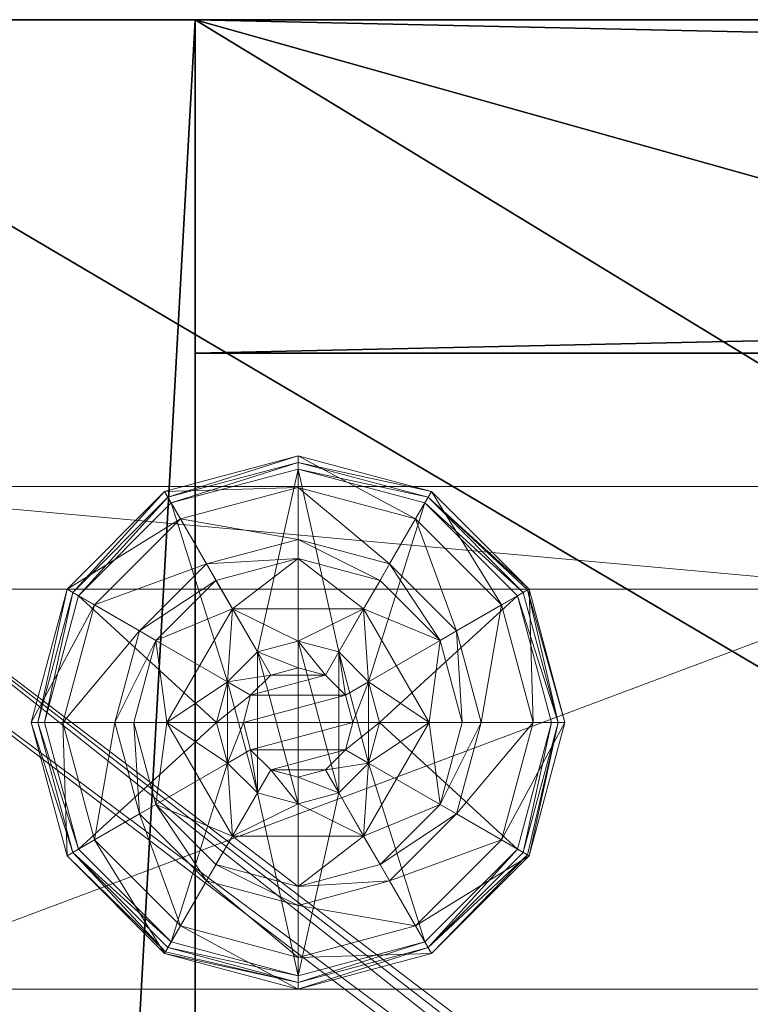
# Model space of a CAD drawing. Extents: x -20 to 183, y -2 to 166.
# Drawn here: x 152 to 153, y 82 to 84 of the extents above; entities that cross this region are included whole.
import ezdxf

# ---------------------------------------------------------------- set-up
doc = ezdxf.new("R2010")
doc.units = 0
doc.header["$LTSCALE"] = 0.3
doc.header["$MEASUREMENT"] = 0
for name, color, linetype in [('A-FURN-ATTRIBUTE-T', 7, 'Continuous'), ('APPLIQUE-PANNEAU-H', 193, 'Continuous'), ('FOND-H', 1, 'Continuous'), ('PIETEMENT-V', 2, 'Continuous'), ('SURFACE-H', 7, 'Continuous'), ('TABLETTE-H', 6, 'Continuous')]:
    doc.layers.add(name, color=color, linetype=linetype)
doc.layers.add('COTES PLAN', color=7, linetype='Continuous', lineweight=20, true_color=0x0099cc)
doc.layers.add('QUINCAILLERIE-BLANC', color=4, linetype='Continuous', lineweight=13)
doc.layers.add('QUINCAILLERIE-CHR', color=4, linetype='Continuous', lineweight=13)
doc.styles.add('[quo] Cotes', font='simplex.shx', dxfattribs={"width": 0.6})
doc.styles.add('LOGIFLEX - Notes', font='ARIALN.TTF', dxfattribs={"height": 0.09375})
doc.dimstyles.new('LOGIFLEX', dxfattribs={"dimscale": 0, "dimtxt": 0.09375, "dimasz": 0.1, "dimexe": 0.1, "dimexo": 0.0625, "dimgap": 0.09, "dimtad": 0, "dimtih": 1, "dimtoh": 1, "dimdec": 4, "dimlfac": -1, "dimzin": 12, "dimdsep": 46, "dimlunit": 5, "dimtxsty": '[quo] Cotes', "dimblk": 'OBLIQUE', "dimcen": 0, "dimdle": 0.078125, "dimclrd": 256, "dimclre": 256, "dimclrt": 256, "dimadec": 0, "dimazin": 2, "dimtfac": 1, "dimtdec": 4, "dimtofl": 0, "dimtmove": 0, "dimatfit": 3, "dimfxl": 0, "dimfrac": 2, "dimtolj": 1, "dimtzin": 0, "dimlwd": 25, "dimlwe": 25, "dimarcsym": 0})

# ---------------------------------------------------------------- blocks, each defined once
blk = doc.blocks.new('3-LV183042')
at = {"layer": 'APPLIQUE-PANNEAU-H'}
mesh = blk.add_polyface(dxfattribs=at)
corners = [(29.5, -18, 29.0625), (1, -18, 29.0625), (29.5, -17.375, 29.0625), (1, -17.375, 29.0625), (29.5, -17.375, 32.0625), (1, -17.375, 32.0625), (29.5, -18, 32.0625), (1, -18, 32.0625)]
mesh.append_faces([[corners[k] for k in face] for face in [(0, 1, 2, 2), (4, 5, 6, 6), (3, 5, 2, 2), (1, 7, 3, 3), (0, 6, 1, 1), (2, 4, 0, 0)]], dxfattribs={"vtx1": -1, "vtx2": -1})
mesh.append_faces([[corners[k] for k in face] for face in [(1, 3, 2, 2), (5, 7, 6, 6), (5, 4, 2, 2), (7, 5, 3, 3), (6, 7, 1, 1), (4, 6, 0, 0)]], dxfattribs={"vtx2": -1, "vtx3": -1})
at = {"layer": 'FOND-H'}
mesh = blk.add_polyface(dxfattribs=at)
corners = [(30.5, -18, 4.5), (0, -18, 4.5), (30.5, 0, 4.5), (0, 0, 4.5), (30.5, 0, 5.5), (0, 0, 5.5), (30.5, -18, 5.5), (0, -18, 5.5)]
mesh.append_faces([[corners[k] for k in face] for face in [(0, 1, 2, 2), (4, 5, 6, 6), (3, 5, 2, 2), (1, 7, 3, 3), (0, 6, 1, 1), (2, 4, 0, 0)]], dxfattribs={"vtx1": -1, "vtx2": -1})
mesh.append_faces([[corners[k] for k in face] for face in [(1, 3, 2, 2), (5, 7, 6, 6), (5, 4, 2, 2), (7, 5, 3, 3), (6, 7, 1, 1), (4, 6, 0, 0)]], dxfattribs={"vtx2": -1, "vtx3": -1})
at = {"layer": 'PIETEMENT-V'}
mesh = blk.add_polyface(dxfattribs=at)
corners = [(29.5, -15.2143, 9.4353), (29.5, -15.2017, 9.3885), (30, -15.2017, 9.3885), (29.5, 0, 41), (29.5, -18, 41), (30.5, -18, 41), (29.5, -15.2115, 14.3414), (30, -15.2115, 14.3414), (29.5, -15.1989, 14.3883), (30, -15.2115, 14.4351), (29.5, -15.2115, 14.4351), (30, -15.1989, 14.3883), (29.5, -15.2102, 15.5913), (30, -15.2102, 15.5913), (29.5, -15.1977, 15.6382), (30, -15.2102, 15.685), (29.5, -15.2102, 15.685), (30, -15.1977, 15.6382), (29.5, -15.2125, 13.1852), (29.5, -15.1999, 13.1383), (30, -15.1999, 13.1383), (30, -15.2125, 13.0915), (29.5, -15.2138, 10.6853), (29.5, -15.2012, 10.6384), (30, -15.2012, 10.6384), (29.5, -2.7857, 9.3416), (29.5, -15.2143, 9.3416), (29.5, -15.2067, 11.8886), (29.5, -15.2138, 10.5916), (29.5, -15.2067, 16.8886), (29.5, -15.2192, 23.1855), (29.5, -2.7933, 23.1386), (29.5, -15.2067, 23.1386), (29.5, -2.8023, 15.6382), (29.5, -2.8011, 14.3883), (29.5, -2.7933, 11.8886), (29.5, -15.2067, 21.8886), (29.5, -2.7933, 21.8886), (29.5, -2.7933, 20.6386), (29.5, -15.2067, 20.6386), (29.5, -2.7933, 19.3886), (29.5, -2.7933, 18.1386), (29.5, -15.2067, 19.3886), (29.5, -15.2067, 18.1386), (29.5, -2.7933, 16.8886), (30.5, 0, 41), (30.5, -18, 5.5)]
mesh.append_faces([[corners[k] for k in face] for face in [(10, 12, 8, 8), (18, 6, 19, 19), (1, 25, 26, 26), (22, 27, 23, 23), (16, 29, 14, 14), (30, 31, 32, 32), (3, 30, 4, 4)]], dxfattribs={"vtx0": -1, "vtx1": -1, "vtx2": -1})
mesh.append_faces([[corners[k] for k in face] for face in [(14, 33, 8, 8), (33, 34, 8, 8), (27, 35, 23, 23), (36, 32, 37, 37), (36, 38, 39, 39), (38, 40, 39, 39), (40, 41, 42, 42), (40, 42, 39, 39), (29, 43, 44, 44), (29, 44, 14, 14), (19, 35, 27, 27), (19, 8, 34, 34), (42, 41, 43, 43)]], dxfattribs={"vtx0": -1, "vtx1": -1, "vtx2": -1, "vtx3": -1})
mesh.append_faces([[corners[k] for k in face] for face in [(6, 7, 8, 8), (9, 10, 11, 11), (11, 8, 7, 7), (12, 13, 14, 14), (15, 16, 17, 17), (17, 14, 13, 13), (20, 19, 21, 21)]], dxfattribs={"vtx1": -1, "vtx2": -1})
mesh.append_faces([[corners[k] for k in face] for face in [(28, 23, 1, 1), (12, 14, 8, 8), (6, 8, 19, 19)]], dxfattribs={"vtx1": -1, "vtx2": -1, "vtx3": -1})
mesh.append_faces([[corners[k] for k in face] for face in [(0, 1, 2, 2), (3, 4, 5, 5), (10, 8, 11, 11), (16, 14, 17, 17), (18, 19, 20, 20), (22, 23, 24, 24), (45, 5, 46, 46)]], dxfattribs={"vtx2": -1, "vtx3": -1})
mesh = blk.add_polyface(dxfattribs=at)
corners = [(29.5, -2.7857, 9.3416), (29.5, -2.7983, 9.3885), (30, -2.7983, 9.3885), (29.5, -15.2017, 9.3885), (30.5, -18, 5.5), (29.5, -18, 5.5), (30.5, 0, 5.5), (29.5, 0, 5.5), (30.5, 0, 41), (29.5, 0, 41), (30.5, -18, 41), (29.5, -2.7862, 10.5916), (29.5, -2.7988, 10.6384), (30, -2.7988, 10.6384), (29.5, -2.7885, 14.4351), (30, -2.7885, 14.4351), (29.5, -2.8011, 14.3883), (30, -2.7885, 14.3414), (29.5, -2.7885, 14.3414), (30, -2.8011, 14.3883), (29.5, -2.7875, 13.1852), (30, -2.7875, 13.1852), (29.5, -2.8001, 13.1383), (30, -2.7875, 13.0915), (29.5, -2.7875, 13.0915), (30, -2.8001, 13.1383), (29.5, -2.7898, 15.685), (30, -2.7898, 15.685), (29.5, -2.8023, 15.6382), (30, -2.7898, 15.5913), (29.5, -2.7898, 15.5913), (30, -2.8023, 15.6382), (29.5, -2.7933, 11.8886), (29.5, -2.7933, 16.8886), (29.5, -2.7808, 23.1855), (29.5, -15.2192, 23.1855), (29.5, -15.2143, 9.3416), (29.5, -15.1977, 15.6382), (29.5, -15.1999, 13.1383), (29.5, -15.2012, 10.6384), (29.5, -15.2067, 21.8886), (29.5, -2.7933, 21.8886), (29.5, -2.7933, 20.6386), (29.5, -15.2067, 18.1386), (29.5, -2.7933, 18.1386), (29.5, -2.7933, 23.1386), (29.5, -15.2067, 23.1386)]
mesh.append_faces([[corners[k] for k in face] for face in [(0, 3, 1, 1), (18, 22, 16, 16), (11, 1, 12, 12), (24, 32, 22, 22), (30, 16, 28, 28), (5, 36, 7, 7), (45, 35, 34, 34)]], dxfattribs={"vtx0": -1, "vtx1": -1, "vtx2": -1})
mesh.append_faces([[corners[k] for k in face] for face in [(9, 34, 35, 35), (0, 7, 36, 36), (28, 37, 33, 33), (22, 32, 38, 38), (22, 38, 16, 16), (12, 1, 39, 39), (12, 39, 32, 32), (40, 41, 42, 42), (3, 39, 1, 1), (33, 43, 44, 44), (45, 41, 46, 46)]], dxfattribs={"vtx0": -1, "vtx1": -1, "vtx2": -1, "vtx3": -1})
mesh.append_faces([[corners[k] for k in face] for face in [(4, 5, 6, 6), (8, 9, 10, 10), (14, 15, 16, 16), (17, 18, 19, 19), (19, 16, 15, 15), (20, 21, 22, 22), (23, 24, 25, 25), (26, 27, 28, 28), (29, 30, 31, 31), (31, 28, 27, 27), (6, 8, 4, 4)]], dxfattribs={"vtx1": -1, "vtx2": -1})
mesh.append_faces([[corners[k] for k in face] for face in [(26, 28, 33, 33)]], dxfattribs={"vtx1": -1, "vtx2": -1, "vtx3": -1})
mesh.append_faces([[corners[k] for k in face] for face in [(0, 1, 2, 2), (5, 7, 6, 6), (11, 12, 13, 13), (18, 16, 19, 19), (24, 22, 25, 25), (30, 28, 31, 31)]], dxfattribs={"vtx2": -1, "vtx3": -1})
mesh = blk.add_polyface(dxfattribs=at)
corners = [(30, -15.3816, 11.8417), (29.5, -15.3816, 11.8417), (30, -15.3942, 11.8886), (29.5, -15.3942, 11.8886), (29.5, -15.3816, 16.8417), (29.5, -15.3942, 16.8886), (30, -15.3942, 16.8886), (29.5, -15.3816, 19.3417), (29.5, -15.3942, 19.3886), (30, -15.3942, 19.3886), (29.5, -15.3816, 21.8417), (29.5, -15.3942, 21.8886), (30, -15.3942, 21.8886), (29.5, -15.3816, 23.0917), (29.5, -15.3942, 23.1386), (30, -15.3942, 23.1386), (29.5, -15.3816, 20.5917), (29.5, -15.3942, 20.6386), (30, -15.3942, 20.6386), (29.5, -15.3816, 18.0917), (29.5, -15.3942, 18.1386), (30, -15.3942, 18.1386), (29.5, -15.3852, 15.6382), (29.5, -15.3887, 10.6384), (29.5, -15.3767, 9.3416), (29.5, -18, 5.5), (29.5, -15.3892, 9.3885), (29.5, -15.3424, 9.3073), (29.5, -15.2955, 9.2947), (29.5, -15.2486, 9.3073), (29.5, -15.2143, 9.3416), (29.5, -15.3816, 18.1855), (29.5, -15.3816, 20.6855), (29.5, -15.2535, 23.2198), (29.5, -18, 41), (29.5, -15.2192, 23.1855), (29.5, -15.3004, 23.2323), (29.5, -15.3473, 23.2198), (29.5, -15.3816, 23.1855), (29.5, -15.3864, 14.3883), (29.5, -15.3874, 13.1383), (30.5, -18, 5.5), (30.5, -18, 41)]
mesh.append_faces([[corners[k] for k in face] for face in [(4, 22, 5, 5), (1, 23, 3, 3), (24, 25, 26, 26), (33, 34, 35, 35), (34, 14, 25, 25)]], dxfattribs={"vtx0": -1, "vtx1": -1, "vtx2": -1})
mesh.append_faces([[corners[k] for k in face] for face in [(39, 40, 25, 25), (39, 25, 22, 22), (26, 25, 23, 23), (5, 22, 25, 25), (5, 25, 20, 20), (8, 20, 25, 25), (8, 25, 17, 17), (11, 17, 25, 25), (11, 25, 14, 14), (23, 25, 3, 3), (3, 25, 40, 40)]], dxfattribs={"vtx0": -1, "vtx1": -1, "vtx2": -1, "vtx3": -1})
mesh.append_faces([[corners[k] for k in face] for face in [(0, 1, 2, 2), (41, 42, 25, 25)]], dxfattribs={"vtx1": -1, "vtx2": -1})
mesh.append_faces([[corners[k] for k in face] for face in [(24, 27, 25, 25), (27, 28, 25, 25), (28, 29, 25, 25), (29, 30, 25, 25), (31, 20, 8, 8), (32, 17, 11, 11), (33, 36, 34, 34), (36, 37, 34, 34), (37, 38, 34, 34), (38, 14, 34, 34)]], dxfattribs={"vtx1": -1, "vtx2": -1, "vtx3": -1})
mesh.append_faces([[corners[k] for k in face] for face in [(1, 3, 2, 2), (4, 5, 6, 6), (7, 8, 9, 9), (10, 11, 12, 12), (13, 14, 15, 15), (16, 17, 18, 18), (19, 20, 21, 21), (42, 34, 25, 25)]], dxfattribs={"vtx2": -1, "vtx3": -1})
at = {"layer": 'QUINCAILLERIE-BLANC'}
mesh = blk.add_polyface(dxfattribs=at)
corners = [(28.8848, -16.4387, 0.0033), (28.8956, -16.445), (28.832, -16.6825), (29.0632, -16.2603, 0.0033), (28.8769, -16.4342, 0.0125), (28.8195, -16.6825, 0.0033), (29.307, -16.195, 0.0033), (29.0695, -16.2711), (29.1749, -16.6063, 0.5758), (29.184, -16.4695, 0.5758), (29.061, -16.6825, 0.5758), (29.184, -16.4695, 0.38), (29.061, -16.6825, 0.38), (29.0407, -16.5287, 0.38), (28.9995, -16.6825, 0.38), (29.1532, -16.4162, 0.38), (28.9255, -16.4622, 0.1453), (28.874, -16.4325, 0.12), (28.807, -16.6825, 0.12), (29.0867, -16.301, 0.1453), (29.1354, -16.3853, 0.2427), (29.0098, -16.5109, 0.2427), (28.8664, -16.6825, 0.1453), (29.307, -16.2419, 0.1453), (29.057, -16.2495, 0.12), (28.9639, -16.6825, 0.2427), (28.874, -16.4325, 0.025), (28.807, -16.6825, 0.025), (29.307, -16.1825, 0.12), (29.057, -16.2495, 0.025), (29.307, -16.1825, 0.025), (29.1749, -16.6063), (29.1545, -16.6825)]
mesh.append_faces([[corners[k] for k in face] for face in [(20, 16, 21, 21), (25, 13, 21, 21)]], dxfattribs={"vtx0": -1, "vtx2": -1})
mesh.append_faces([[corners[k] for k in face] for face in [(8, 9, 10, 10), (13, 12, 11, 11), (1, 31, 32, 32), (31, 1, 7, 7)]], dxfattribs={"vtx0": -1, "vtx2": -1, "vtx3": -1})
mesh.append_faces([[corners[k] for k in face] for face in [(5, 0, 2, 2), (3, 6, 7, 7), (10, 9, 12, 12), (19, 16, 20, 20), (22, 16, 18, 18), (19, 23, 24, 24), (14, 13, 25, 25), (20, 21, 15, 15), (25, 21, 22, 22), (24, 28, 29, 29), (18, 17, 27, 27), (29, 30, 3, 3)]], dxfattribs={"vtx1": -1, "vtx2": -1})
mesh.append_faces([[corners[k] for k in face] for face in [(13, 14, 12, 12), (15, 13, 11, 11), (2, 1, 32, 32)]], dxfattribs={"vtx1": -1, "vtx2": -1, "vtx3": -1})
mesh.append_faces([[corners[k] for k in face] for face in [(3, 0, 4, 4), (4, 0, 5, 5), (4, 26, 29, 29), (26, 4, 5, 5), (27, 26, 5, 5), (4, 29, 3, 3)]], dxfattribs={"vtx2": -1})
mesh.append_faces([[corners[k] for k in face] for face in [(0, 1, 2, 2), (1, 0, 3, 3), (9, 11, 12, 12), (16, 17, 18, 18), (17, 16, 19, 19), (21, 16, 22, 22), (21, 13, 15, 15), (19, 24, 17, 17), (17, 26, 27, 27), (26, 17, 24, 24), (24, 29, 26, 26), (3, 7, 1, 1)]], dxfattribs={"vtx2": -1, "vtx3": -1})
mesh = blk.add_polyface(dxfattribs=at)
corners = [(29.3582, -16.5937, 2.085), (29.2558, -16.5937, 2.085), (29.2182, -16.6313, 2.085), (29.3958, -16.6313, 2.085), (29.2045, -16.6825, 2.085), (29.307, -16.195, 0.0033), (29.307, -16.2075), (29.0695, -16.2711), (29.43, -16.4695, 0.5758), (29.43, -16.4695, 0.38), (29.184, -16.4695, 0.38), (29.184, -16.4695, 0.5758), (29.307, -16.53, 0.5758), (29.2307, -16.5504, 0.5758), (29.1749, -16.6063, 0.5758), (29.1749, -16.6063, 2.035), (29.1545, -16.6825, 0.5758), (29.2307, -16.5504, 2.035), (29.307, -16.53, 2.035), (29.1545, -16.6825, 2.035), (29.307, -16.375, 0.38), (29.1532, -16.4162, 0.38), (29.307, -16.2419, 0.1453), (29.307, -16.1825, 0.12), (29.057, -16.2495, 0.12), (29.307, -16.3394, 0.2427), (29.0867, -16.301, 0.1453), (29.1354, -16.3853, 0.2427), (29.307, -16.1825, 0.025), (29.057, -16.2495, 0.025), (29.0632, -16.2603, 0.0033), (29.307, -16.53), (29.2307, -16.5504), (29.1749, -16.6063), (29.1749, -16.6063, 0.12), (29.1545, -16.6825, 0.12), (29.307, -16.53, 0.12), (29.2307, -16.5504, 0.12), (29.1545, -16.6825), (29.307, -16.835, 0.12), (29.1749, -16.7588, 0.12), (29.2307, -16.8146, 0.12), (29.307, -16.58, 2.085)]
mesh.append_faces([[corners[k] for k in face] for face in [(27, 20, 25, 25)]], dxfattribs={"vtx0": -1, "vtx2": -1})
mesh.append_faces([[corners[k] for k in face] for face in [(0, 1, 2, 2), (3, 2, 4, 4), (12, 8, 11, 11), (6, 31, 32, 32), (7, 32, 33, 33), (39, 37, 36, 36), (41, 34, 37, 37)]], dxfattribs={"vtx0": -1, "vtx2": -1, "vtx3": -1})
mesh.append_faces([[corners[k] for k in face] for face in [(11, 8, 10, 10), (17, 18, 13, 13), (19, 15, 16, 16), (21, 20, 27, 27), (27, 25, 26, 26), (32, 31, 37, 37), (38, 33, 35, 35), (1, 42, 17, 17)]], dxfattribs={"vtx1": -1, "vtx2": -1})
mesh.append_faces([[corners[k] for k in face] for face in [(3, 0, 2, 2), (13, 12, 11, 11), (14, 13, 11, 11), (20, 21, 10, 10), (7, 6, 32, 32)]], dxfattribs={"vtx1": -1, "vtx2": -1, "vtx3": -1})
mesh.append_faces([[corners[k] for k in face] for face in [(5, 6, 7, 7), (8, 9, 10, 10), (15, 14, 16, 16), (14, 15, 17, 17), (18, 12, 13, 13), (17, 13, 14, 14), (22, 23, 24, 24), (25, 22, 26, 26), (23, 28, 29, 29), (28, 5, 30, 30), (33, 34, 35, 35), (34, 33, 32, 32), (31, 36, 37, 37), (32, 37, 34, 34), (40, 35, 34, 34), (2, 15, 19, 19), (15, 2, 1, 1), (42, 18, 17, 17), (1, 17, 15, 15)]], dxfattribs={"vtx2": -1, "vtx3": -1})
mesh = blk.add_polyface(dxfattribs=at)
corners = [(29.7292, -16.4387, 0.0033), (29.7184, -16.445), (29.5445, -16.2711), (29.307, -16.2075), (29.307, -16.195, 0.0033), (29.5508, -16.2603, 0.0033), (29.5553, -16.2524, 0.0125), (29.43, -16.4695, 0.5758), (29.553, -16.6825, 0.5758), (29.43, -16.4695, 0.38), (29.3832, -16.5504, 0.5758), (29.4391, -16.6063, 0.5758), (29.307, -16.53, 0.5758), (29.307, -16.53, 2.035), (29.3832, -16.5504, 2.035), (29.307, -16.375, 0.38), (29.184, -16.4695, 0.38), (29.4608, -16.4162, 0.38), (29.5733, -16.5287, 0.38), (29.6885, -16.4622, 0.1453), (29.74, -16.4325, 0.12), (29.557, -16.2495, 0.12), (29.307, -16.1825, 0.12), (29.307, -16.2419, 0.1453), (29.5273, -16.301, 0.1453), (29.4786, -16.3853, 0.2427), (29.307, -16.3394, 0.2427), (29.6042, -16.5109, 0.2427), (29.307, -16.1825, 0.025), (29.74, -16.4325, 0.025), (29.557, -16.2495, 0.025), (29.3832, -16.5504), (29.307, -16.53), (29.4391, -16.6063), (29.307, -16.53, 0.12), (29.3832, -16.5504, 0.12)]
mesh.append_faces([[corners[k] for k in face] for face in [(25, 23, 26, 26), (25, 18, 27, 27)]], dxfattribs={"vtx0": -1, "vtx2": -1})
mesh.append_faces([[corners[k] for k in face] for face in [(15, 16, 9, 9), (31, 3, 2, 2), (2, 33, 31, 31)]], dxfattribs={"vtx0": -1, "vtx2": -1, "vtx3": -1})
mesh.append_faces([[corners[k] for k in face] for face in [(5, 0, 2, 2), (7, 8, 9, 9), (24, 23, 25, 25), (24, 19, 21, 21), (17, 18, 25, 25), (25, 26, 17, 17), (25, 27, 24, 24), (21, 20, 30, 30)]], dxfattribs={"vtx1": -1, "vtx2": -1})
mesh.append_faces([[corners[k] for k in face] for face in [(10, 11, 7, 7), (12, 10, 7, 7), (17, 15, 9, 9), (18, 17, 9, 9), (31, 32, 3, 3), (2, 1, 33, 33)]], dxfattribs={"vtx1": -1, "vtx2": -1, "vtx3": -1})
mesh.append_faces([[corners[k] for k in face] for face in [(5, 4, 6, 6), (29, 0, 6, 6), (6, 0, 5, 5), (4, 28, 30, 30), (30, 29, 6, 6), (4, 30, 6, 6)]], dxfattribs={"vtx2": -1})
mesh.append_faces([[corners[k] for k in face] for face in [(0, 1, 2, 2), (3, 4, 5, 5), (12, 13, 14, 14), (14, 10, 12, 12), (19, 20, 21, 21), (22, 23, 24, 24), (27, 19, 24, 24), (26, 15, 17, 17), (24, 21, 22, 22), (28, 22, 21, 21), (20, 29, 30, 30), (21, 30, 28, 28), (5, 2, 3, 3), (34, 32, 31, 31), (31, 35, 34, 34)]], dxfattribs={"vtx2": -1, "vtx3": -1})
mesh = blk.add_polyface(dxfattribs=at)
corners = [(29.2045, -16.6825, 2.085), (29.4095, -16.6825, 2.085), (29.3958, -16.6313, 2.085), (29.307, -16.58, 2.085), (29.2558, -16.5937, 2.085), (29.3582, -16.5937, 2.085), (29.7184, -16.445), (29.7292, -16.4387, 0.0033), (29.7945, -16.6825, 0.0033), (29.553, -16.6825, 0.5758), (29.553, -16.6825, 0.38), (29.43, -16.4695, 0.38), (29.4391, -16.6063, 0.5758), (29.43, -16.4695, 0.5758), (29.4595, -16.6825, 0.5758), (29.4391, -16.6063, 2.035), (29.3832, -16.5504, 0.5758), (29.4595, -16.6825, 2.035), (29.3832, -16.5504, 2.035), (29.5733, -16.5287, 0.38), (29.6145, -16.6825, 0.38), (29.74, -16.4325, 0.12), (29.6885, -16.4622, 0.1453), (29.7476, -16.6825, 0.1453), (29.6501, -16.6825, 0.2427), (29.6042, -16.5109, 0.2427), (29.807, -16.6825, 0.12), (29.74, -16.4325, 0.025), (29.807, -16.6825, 0.025), (29.782, -16.6825), (29.4595, -16.6825), (29.4391, -16.6063), (29.4391, -16.6063, 0.12), (29.3832, -16.5504, 0.12), (29.3832, -16.5504), (29.4595, -16.6825, 0.12), (29.4391, -16.7588, 0.12), (29.3832, -16.8146, 0.12), (29.307, -16.835, 0.12), (29.307, -16.53, 0.12), (29.307, -16.53, 2.035), (29.3958, -16.7337, 2.085)]
mesh.append_faces([[corners[k] for k in face] for face in [(29, 30, 6, 6)]], dxfattribs={"vtx0": -1, "vtx1": -1, "vtx2": -1})
mesh.append_faces([[corners[k] for k in face] for face in [(24, 22, 25, 25)]], dxfattribs={"vtx0": -1, "vtx2": -1})
mesh.append_faces([[corners[k] for k in face] for face in [(0, 1, 2, 2), (12, 9, 13, 13), (19, 11, 10, 10), (6, 30, 31, 31), (37, 39, 33, 33)]], dxfattribs={"vtx0": -1, "vtx2": -1, "vtx3": -1})
mesh.append_faces([[corners[k] for k in face] for face in [(3, 4, 5, 5), (18, 15, 16, 16), (23, 22, 24, 24), (24, 25, 20, 20), (34, 31, 33, 33), (5, 2, 18, 18), (1, 41, 17, 17)]], dxfattribs={"vtx1": -1, "vtx2": -1})
mesh.append_faces([[corners[k] for k in face] for face in [(12, 14, 9, 9), (20, 19, 10, 10), (33, 32, 36, 36), (37, 38, 39, 39)]], dxfattribs={"vtx1": -1, "vtx2": -1, "vtx3": -1})
mesh.append_faces([[corners[k] for k in face] for face in [(6, 7, 8, 8), (9, 10, 11, 11), (15, 12, 16, 16), (12, 15, 17, 17), (17, 14, 12, 12), (21, 22, 23, 23), (25, 19, 20, 20), (23, 26, 21, 21), (27, 21, 26, 26), (26, 28, 27, 27), (7, 27, 28, 28), (8, 29, 6, 6), (28, 8, 7, 7), (31, 32, 33, 33), (32, 31, 30, 30), (30, 35, 32, 32), (40, 3, 5, 5), (2, 15, 18, 18), (15, 2, 1, 1), (5, 18, 40, 40), (1, 17, 15, 15)]], dxfattribs={"vtx2": -1, "vtx3": -1})
mesh = blk.add_polyface(dxfattribs=at)
corners = [(29.3958, -16.7337, 2.085), (29.2182, -16.7337, 2.085), (29.2558, -16.7713, 2.085), (28.8956, -16.92), (28.8848, -16.9263, 0.0033), (28.8195, -16.6825, 0.0033), (29.1749, -16.7588, 0.5758), (29.061, -16.6825, 0.5758), (29.184, -16.8955, 0.5758), (29.1545, -16.6825, 0.5758), (29.1749, -16.6063, 0.5758), (29.061, -16.6825, 0.38), (29.184, -16.8955, 0.38), (29.1749, -16.7588, 2.035), (29.2307, -16.8146, 0.5758), (29.1545, -16.6825, 2.035), (29.2307, -16.8146, 2.035), (29.0407, -16.8363, 0.38), (28.9995, -16.6825, 0.38), (28.874, -16.9325, 0.12), (28.9255, -16.9028, 0.1453), (28.8664, -16.6825, 0.1453), (28.9639, -16.6825, 0.2427), (29.0098, -16.8541, 0.2427), (28.807, -16.6825, 0.12), (28.874, -16.9325, 0.025), (28.807, -16.6825, 0.025), (28.8769, -16.9308, 0.0125), (28.832, -16.6825), (29.1545, -16.6825), (29.1749, -16.7588), (29.1749, -16.7588, 0.12), (29.2307, -16.8146, 0.12), (29.1545, -16.6825, 0.12), (29.2307, -16.8146), (29.307, -16.835, 0.12), (29.2307, -16.5504, 0.12), (29.1749, -16.6063, 0.12), (29.307, -16.835, 2.035), (29.307, -16.785, 2.085), (29.2045, -16.6825, 2.085), (29.2182, -16.6313, 2.085)]
mesh.append_faces([[corners[k] for k in face] for face in [(22, 20, 23, 23)]], dxfattribs={"vtx0": -1, "vtx2": -1})
mesh.append_faces([[corners[k] for k in face] for face in [(0, 1, 2, 2), (6, 7, 8, 8), (7, 6, 9, 9), (17, 12, 11, 11), (3, 29, 30, 30), (36, 35, 32, 32)]], dxfattribs={"vtx0": -1, "vtx2": -1, "vtx3": -1})
mesh.append_faces([[corners[k] for k in face] for face in [(16, 13, 14, 14), (21, 20, 22, 22), (22, 23, 18, 18), (34, 30, 32, 32), (40, 41, 15, 15), (2, 1, 16, 16)]], dxfattribs={"vtx1": -1, "vtx2": -1})
mesh.append_faces([[corners[k] for k in face] for face in [(9, 10, 7, 7), (18, 17, 11, 11), (3, 28, 29, 29), (32, 31, 37, 37)]], dxfattribs={"vtx1": -1, "vtx2": -1, "vtx3": -1})
mesh.append_faces([[corners[k] for k in face] for face in [(27, 25, 26, 26), (27, 26, 5, 5)]], dxfattribs={"vtx2": -1})
mesh.append_faces([[corners[k] for k in face] for face in [(3, 4, 5, 5), (7, 11, 12, 12), (13, 6, 14, 14), (6, 13, 15, 15), (15, 9, 6, 6), (19, 20, 21, 21), (23, 17, 18, 18), (21, 24, 19, 19), (25, 19, 24, 24), (24, 26, 25, 25), (5, 28, 3, 3), (30, 31, 32, 32), (31, 30, 29, 29), (29, 33, 31, 31), (34, 32, 35, 35), (38, 39, 2, 2), (1, 13, 16, 16), (13, 1, 40, 40), (40, 15, 13, 13), (2, 16, 38, 38)]], dxfattribs={"vtx2": -1, "vtx3": -1})
mesh = blk.add_polyface(dxfattribs=at)
corners = [(29.2182, -16.7337, 2.085), (29.3958, -16.7337, 2.085), (29.4095, -16.6825, 2.085), (29.2558, -16.7713, 2.085), (29.307, -16.785, 2.085), (29.3582, -16.7713, 2.085), (29.2045, -16.6825, 2.085), (29.307, -17.17, 0.0033), (29.307, -17.1575), (29.5445, -17.0939), (29.307, -16.835, 0.5758), (29.184, -16.8955, 0.5758), (29.43, -16.8955, 0.5758), (29.3832, -16.8146, 0.5758), (29.4391, -16.7588, 0.5758), (29.184, -16.8955, 0.38), (29.43, -16.8955, 0.38), (29.4391, -16.7588, 2.035), (29.4595, -16.6825, 0.5758), (29.3832, -16.8146, 2.035), (29.307, -16.835, 2.035), (29.4595, -16.6825, 2.035), (29.307, -16.99, 0.38), (29.4608, -16.9488, 0.38), (29.307, -17.1231, 0.1453), (29.307, -17.1825, 0.12), (29.557, -17.1155, 0.12), (29.307, -17.0256, 0.2427), (29.5273, -17.064, 0.1453), (29.4786, -16.9797, 0.2427), (29.307, -17.1825, 0.025), (29.557, -17.1155, 0.025), (29.5508, -17.1047, 0.0033), (29.307, -16.835), (29.3832, -16.8146), (29.4391, -16.7588), (29.4391, -16.7588, 0.12), (29.4595, -16.6825, 0.12), (29.307, -16.835, 0.12), (29.3832, -16.8146, 0.12), (29.4595, -16.6825), (29.4391, -16.6063, 0.12), (29.3832, -16.5504, 0.12)]
mesh.append_faces([[corners[k] for k in face] for face in [(29, 22, 27, 27)]], dxfattribs={"vtx0": -1, "vtx2": -1})
mesh.append_faces([[corners[k] for k in face] for face in [(0, 1, 2, 2), (3, 5, 1, 1), (10, 11, 12, 12), (8, 33, 34, 34), (9, 34, 35, 35), (42, 36, 39, 39)]], dxfattribs={"vtx0": -1, "vtx2": -1, "vtx3": -1})
mesh.append_faces([[corners[k] for k in face] for face in [(12, 11, 16, 16), (19, 20, 13, 13), (21, 17, 18, 18), (23, 22, 29, 29), (34, 33, 39, 39), (40, 35, 37, 37), (5, 4, 19, 19)]], dxfattribs={"vtx1": -1, "vtx2": -1})
mesh.append_faces([[corners[k] for k in face] for face in [(6, 0, 2, 2), (13, 10, 12, 12), (14, 13, 12, 12), (22, 23, 16, 16), (9, 8, 34, 34)]], dxfattribs={"vtx1": -1, "vtx2": -1, "vtx3": -1})
mesh.append_faces([[corners[k] for k in face] for face in [(3, 4, 5, 5), (7, 8, 9, 9), (11, 15, 16, 16), (17, 14, 18, 18), (14, 17, 19, 19), (20, 10, 13, 13), (19, 13, 14, 14), (24, 25, 26, 26), (27, 24, 28, 28), (25, 30, 31, 31), (30, 7, 32, 32), (35, 36, 37, 37), (36, 35, 34, 34), (33, 38, 39, 39), (34, 39, 36, 36), (41, 37, 36, 36), (1, 17, 21, 21), (17, 1, 5, 5), (4, 20, 19, 19), (5, 19, 17, 17)]], dxfattribs={"vtx2": -1, "vtx3": -1})
mesh = blk.add_polyface(dxfattribs=at)
corners = [(28.8848, -16.9263, 0.0033), (28.8956, -16.92), (29.0695, -17.0939), (28.8195, -16.6825, 0.0033), (28.8769, -16.9308, 0.0125), (29.307, -17.1575), (29.307, -17.17, 0.0033), (29.0632, -17.1047, 0.0033), (29.2307, -16.8146, 0.5758), (29.1749, -16.7588, 0.5758), (29.184, -16.8955, 0.5758), (29.307, -16.835, 0.5758), (29.061, -16.6825, 0.5758), (29.184, -16.8955, 0.38), (29.307, -16.835, 2.035), (29.2307, -16.8146, 2.035), (29.307, -16.99, 0.38), (29.43, -16.8955, 0.38), (29.1532, -16.9488, 0.38), (29.0407, -16.8363, 0.38), (28.9255, -16.9028, 0.1453), (28.874, -16.9325, 0.12), (29.057, -17.1155, 0.12), (29.307, -17.1825, 0.12), (29.307, -17.1231, 0.1453), (29.0867, -17.064, 0.1453), (29.1354, -16.9797, 0.2427), (29.307, -17.0256, 0.2427), (29.0098, -16.8541, 0.2427), (29.307, -17.1825, 0.025), (28.874, -16.9325, 0.025), (29.057, -17.1155, 0.025), (29.2307, -16.8146), (29.307, -16.835), (29.1749, -16.7588), (29.307, -16.835, 0.12)]
mesh.append_faces([[corners[k] for k in face] for face in [(26, 24, 27, 27), (26, 19, 28, 28), (6, 31, 7, 7)]], dxfattribs={"vtx0": -1, "vtx2": -1})
mesh.append_faces([[corners[k] for k in face] for face in [(16, 17, 13, 13), (32, 5, 2, 2), (2, 34, 32, 32)]], dxfattribs={"vtx0": -1, "vtx2": -1, "vtx3": -1})
mesh.append_faces([[corners[k] for k in face] for face in [(7, 0, 2, 2), (10, 12, 13, 13), (25, 24, 26, 26), (25, 20, 22, 22), (18, 19, 26, 26), (26, 27, 18, 18), (26, 28, 25, 25), (22, 21, 31, 31)]], dxfattribs={"vtx1": -1, "vtx2": -1})
mesh.append_faces([[corners[k] for k in face] for face in [(8, 9, 10, 10), (11, 8, 10, 10), (18, 16, 13, 13), (19, 18, 13, 13), (32, 33, 5, 5), (2, 1, 34, 34)]], dxfattribs={"vtx1": -1, "vtx2": -1, "vtx3": -1})
mesh.append_faces([[corners[k] for k in face] for face in [(3, 0, 4, 4), (4, 0, 7, 7), (30, 4, 7, 7), (31, 30, 7, 7)]], dxfattribs={"vtx2": -1})
mesh.append_faces([[corners[k] for k in face] for face in [(0, 1, 2, 2), (5, 6, 7, 7), (11, 14, 15, 15), (15, 8, 11, 11), (20, 21, 22, 22), (23, 24, 25, 25), (28, 20, 25, 25), (27, 16, 18, 18), (25, 22, 23, 23), (29, 23, 22, 22), (21, 30, 31, 31), (22, 31, 29, 29), (6, 29, 31, 31), (7, 2, 5, 5), (35, 33, 32, 32)]], dxfattribs={"vtx2": -1, "vtx3": -1})
mesh = blk.add_polyface(dxfattribs=at)
corners = [(29.7292, -16.9263, 0.0033), (29.7184, -16.92), (29.782, -16.6825), (29.5508, -17.1047, 0.0033), (29.7945, -16.6825, 0.0033), (29.307, -17.17, 0.0033), (29.5445, -17.0939), (29.43, -16.8955, 0.5758), (29.43, -16.8955, 0.38), (29.553, -16.6825, 0.38), (29.553, -16.6825, 0.5758), (29.4391, -16.7588, 0.5758), (29.4595, -16.6825, 0.5758), (29.5733, -16.8363, 0.38), (29.4608, -16.9488, 0.38), (29.6145, -16.6825, 0.38), (29.6885, -16.9028, 0.1453), (29.74, -16.9325, 0.12), (29.807, -16.6825, 0.12), (29.5273, -17.064, 0.1453), (29.4786, -16.9797, 0.2427), (29.6042, -16.8541, 0.2427), (29.7476, -16.6825, 0.1453), (29.307, -17.1231, 0.1453), (29.557, -17.1155, 0.12), (29.6501, -16.6825, 0.2427), (29.307, -17.0256, 0.2427), (29.74, -16.9325, 0.025), (29.807, -16.6825, 0.025), (29.307, -17.1825, 0.12), (29.557, -17.1155, 0.025), (29.307, -17.1825, 0.025), (29.4391, -16.7588), (29.4595, -16.6825)]
mesh.append_faces([[corners[k] for k in face] for face in [(20, 16, 21, 21), (25, 13, 21, 21), (0, 30, 3, 3)]], dxfattribs={"vtx0": -1, "vtx2": -1})
mesh.append_faces([[corners[k] for k in face] for face in [(11, 7, 10, 10), (13, 9, 8, 8), (9, 13, 15, 15), (1, 32, 33, 33), (32, 1, 6, 6)]], dxfattribs={"vtx0": -1, "vtx2": -1, "vtx3": -1})
mesh.append_faces([[corners[k] for k in face] for face in [(4, 0, 2, 2), (3, 5, 6, 6), (10, 7, 9, 9), (19, 16, 20, 20), (22, 16, 18, 18), (19, 23, 24, 24), (15, 13, 25, 25), (20, 21, 14, 14), (25, 21, 22, 22), (20, 26, 19, 19), (24, 29, 30, 30), (18, 17, 28, 28), (28, 27, 4, 4), (30, 31, 3, 3)]], dxfattribs={"vtx1": -1, "vtx2": -1})
mesh.append_faces([[corners[k] for k in face] for face in [(12, 11, 10, 10), (14, 13, 8, 8), (2, 1, 33, 33)]], dxfattribs={"vtx1": -1, "vtx2": -1, "vtx3": -1})
mesh.append_faces([[corners[k] for k in face] for face in [(0, 1, 2, 2), (1, 0, 3, 3), (7, 8, 9, 9), (16, 17, 18, 18), (17, 16, 19, 19), (21, 16, 22, 22), (21, 13, 14, 14), (19, 24, 17, 17), (17, 27, 28, 28), (27, 17, 24, 24), (24, 30, 27, 27), (0, 27, 30, 30), (27, 0, 4, 4), (3, 6, 1, 1)]], dxfattribs={"vtx2": -1, "vtx3": -1})
at = {"layer": 'QUINCAILLERIE-CHR'}
mesh = blk.add_polyface(dxfattribs=at)
corners = [(28.1825, -16.9325, 4.3125), (28.1825, -16.9325, 0.5), (30.1825, -16.9325, 4.3125), (30.1825, -16.9325, 0.5), (30.1825, -16.1825, 4.3125), (30.1825, -16.1825, 0.5), (28.1825, -16.1825, 4.3125), (28.1825, -16.1825, 0.5), (26.4375, -17.125, 4.3125), (26.4062, -17.1166, 4.5), (26.4062, -17.1166, 4.3125), (26.4375, -17.125, 4.5), (26.375, -15.3705, 4.3125), (26.3834, -15.3392, 4.5), (26.3834, -15.3392, 4.3125), (26.375, -15.3705, 4.5), (27.9275, -15.308, 4.3125), (27.9587, -15.2996, 4.5), (27.9587, -15.2996, 4.3125), (27.9275, -15.308, 4.5), (27.99, -13.1875, 4.3125), (27.9984, -13.1562, 4.5), (27.9984, -13.1562, 4.3125), (27.99, -13.1875, 4.5), (30.3125, -13.125, 4.3125), (30.3438, -13.1334, 4.5), (30.3438, -13.1334, 4.3125), (30.3125, -13.125, 4.5), (30.375, -17.0625, 4.3125), (30.3666, -17.0938, 4.5), (30.3666, -17.0938, 4.3125), (30.375, -17.0625, 4.5), (30.3125, -17.125, 4.3125), (30.3438, -17.1166, 4.3125), (30.3125, -17.125, 4.5), (30.3438, -17.1166, 4.5), (30.375, -13.1875, 4.3125), (30.375, -13.1875, 4.5), (30.3666, -13.1562, 4.3125), (30.3666, -13.1562, 4.5), (28.0525, -13.125, 4.3125), (28.0525, -13.125, 4.5), (28.0212, -13.1334, 4.3125), (28.0212, -13.1334, 4.5), (27.99, -15.2455, 4.3125), (27.99, -15.2455, 4.5), (27.9816, -15.2767, 4.3125), (27.9816, -15.2767, 4.5), (26.4375, -15.308, 4.3125), (26.4375, -15.308, 4.5), (26.4062, -15.3164, 4.3125), (26.4062, -15.3164, 4.5), (26.375, -17.0625, 4.3125), (26.375, -17.0625, 4.5), (26.3834, -17.0938, 4.3125), (26.3834, -17.0938, 4.5)]
mesh.append_faces([[corners[k] for k in face] for face in [(34, 19, 11, 11), (37, 45, 31, 31), (43, 23, 41, 41), (49, 15, 19, 19), (41, 45, 27, 27), (55, 11, 53, 53), (6, 44, 4, 4), (0, 8, 6, 6), (8, 0, 32, 32), (4, 28, 2, 2), (2, 32, 0, 0), (12, 6, 52, 52), (20, 40, 44, 44), (30, 32, 28, 28), (44, 6, 46, 46)]], dxfattribs={"vtx0": -1, "vtx1": -1, "vtx2": -1})
mesh.append_faces([[corners[k] for k in face] for face in [(37, 27, 45, 45), (31, 47, 34, 34), (19, 53, 11, 11), (2, 28, 32, 32), (8, 52, 6, 6), (12, 48, 6, 6), (44, 24, 36, 36), (44, 36, 4, 4)]], dxfattribs={"vtx0": -1, "vtx1": -1, "vtx2": -1, "vtx3": -1})
mesh.append_faces([[corners[k] for k in face] for face in [(2, 5, 4, 4), (8, 9, 10, 10), (12, 13, 14, 14), (16, 17, 18, 18), (20, 21, 22, 22), (24, 25, 26, 26), (28, 29, 30, 30), (34, 33, 35, 35), (30, 35, 33, 33), (37, 38, 39, 39), (26, 39, 38, 38), (41, 42, 43, 43), (22, 43, 42, 42), (45, 46, 47, 47), (18, 47, 46, 46), (49, 50, 51, 51), (14, 51, 50, 50), (53, 54, 55, 55), (10, 55, 54, 54)]], dxfattribs={"vtx0": -1, "vtx2": -1})
mesh.append_faces([[corners[k] for k in face] for face in [(34, 17, 19, 19), (36, 24, 26, 26)]], dxfattribs={"vtx0": -1, "vtx2": -1, "vtx3": -1})
mesh.append_faces([[corners[k] for k in face] for face in [(0, 1, 2, 2), (4, 5, 6, 6), (3, 1, 5, 5), (1, 0, 7, 7), (32, 33, 34, 34), (29, 35, 30, 30), (36, 37, 28, 28), (36, 38, 37, 37), (25, 39, 26, 26), (40, 41, 24, 24), (40, 42, 41, 41), (21, 43, 22, 22), (44, 45, 20, 20), (44, 46, 45, 45), (17, 47, 18, 18), (48, 49, 16, 16), (48, 50, 49, 49), (13, 51, 14, 14), (52, 53, 12, 12), (52, 54, 53, 53), (9, 55, 10, 10), (32, 34, 8, 8), (35, 29, 34, 34), (39, 25, 37, 37), (9, 11, 55, 55), (33, 32, 30, 30), (10, 54, 8, 8), (14, 50, 12, 12), (22, 42, 20, 20), (38, 36, 26, 26)]], dxfattribs={"vtx1": -1, "vtx2": -1})
mesh.append_faces([[corners[k] for k in face] for face in [(29, 31, 34, 34), (25, 27, 37, 37), (23, 45, 41, 41), (45, 47, 31, 31), (47, 17, 34, 34), (49, 51, 15, 15), (15, 53, 19, 19), (54, 52, 8, 8), (50, 48, 12, 12), (48, 16, 6, 6), (16, 18, 6, 6), (18, 46, 6, 6), (42, 40, 20, 20), (40, 24, 44, 44), (36, 28, 4, 4)]], dxfattribs={"vtx1": -1, "vtx2": -1, "vtx3": -1})
mesh.append_faces([[corners[k] for k in face] for face in [(1, 3, 2, 2), (5, 7, 6, 6), (2, 3, 5, 5), (1, 7, 5, 5), (0, 6, 7, 7), (8, 11, 9, 9), (12, 15, 13, 13), (16, 19, 17, 17), (20, 23, 21, 21), (24, 27, 25, 25), (28, 31, 29, 29), (37, 31, 28, 28), (41, 27, 24, 24), (45, 23, 20, 20), (49, 19, 16, 16), (53, 15, 12, 12), (34, 11, 8, 8), (43, 21, 23, 23), (51, 13, 15, 15)]], dxfattribs={"vtx2": -1, "vtx3": -1})
at = {"layer": 'SURFACE-H'}
mesh = blk.add_polyface(dxfattribs=at)
corners = [(30.5, -18, 41), (0, -18, 41), (30.5, 0, 41), (0, 0, 41), (30.5, 0, 42), (0, 0, 42), (30.5, -18, 42), (0, -18, 42)]
mesh.append_faces([[corners[k] for k in face] for face in [(0, 1, 2, 2), (4, 5, 6, 6), (3, 5, 2, 2), (1, 7, 3, 3), (0, 6, 1, 1), (2, 4, 0, 0)]], dxfattribs={"vtx1": -1, "vtx2": -1})
mesh.append_faces([[corners[k] for k in face] for face in [(1, 3, 2, 2), (5, 7, 6, 6), (5, 4, 2, 2), (7, 5, 3, 3), (6, 7, 1, 1), (4, 6, 0, 0)]], dxfattribs={"vtx2": -1, "vtx3": -1})
at = {"layer": 'TABLETTE-H'}
mesh = blk.add_polyface(dxfattribs=at)
corners = [(29.5, -18, 16.7812), (1, -18, 16.7812), (29.5, -0.625, 16.7812), (1, -0.625, 16.7812), (29.5, -0.625, 17.7812), (1, -0.625, 17.7812), (29.5, -18, 17.7812), (1, -18, 17.7812)]
mesh.append_faces([[corners[k] for k in face] for face in [(0, 1, 2, 2), (4, 5, 6, 6), (3, 5, 2, 2), (1, 7, 3, 3), (0, 6, 1, 1), (2, 4, 0, 0)]], dxfattribs={"vtx1": -1, "vtx2": -1})
mesh.append_faces([[corners[k] for k in face] for face in [(1, 3, 2, 2), (5, 7, 6, 6), (5, 4, 2, 2), (7, 5, 3, 3), (6, 7, 1, 1), (4, 6, 0, 0)]], dxfattribs={"vtx2": -1, "vtx3": -1})
mesh = blk.add_polyface(dxfattribs=at)
corners = [(29.5, -18, 32.0625), (1, -18, 32.0625), (29.5, -0.625, 32.0625), (1, -0.625, 32.0625), (29.5, -0.625, 33.0625), (1, -0.625, 33.0625), (29.5, -18, 33.0625), (1, -18, 33.0625)]
mesh.append_faces([[corners[k] for k in face] for face in [(0, 1, 2, 2), (4, 5, 6, 6), (3, 5, 2, 2), (1, 7, 3, 3), (0, 6, 1, 1), (2, 4, 0, 0)]], dxfattribs={"vtx1": -1, "vtx2": -1})
mesh.append_faces([[corners[k] for k in face] for face in [(1, 3, 2, 2), (5, 7, 6, 6), (5, 4, 2, 2), (7, 5, 3, 3), (6, 7, 1, 1), (4, 6, 0, 0)]], dxfattribs={"vtx2": -1, "vtx3": -1})
mesh = blk.add_polyface(dxfattribs=at)
corners = [(29.5, -18, 28.0625), (1, -18, 28.0625), (29.5, -10, 28.0625), (1, -10, 28.0625), (29.5, -10, 29.0625), (1, -10, 29.0625), (29.5, -18, 29.0625), (1, -18, 29.0625)]
mesh.append_faces([[corners[k] for k in face] for face in [(0, 1, 2, 2), (4, 5, 6, 6), (3, 5, 2, 2), (1, 7, 3, 3), (0, 6, 1, 1), (2, 4, 0, 0)]], dxfattribs={"vtx1": -1, "vtx2": -1})
mesh.append_faces([[corners[k] for k in face] for face in [(1, 3, 2, 2), (5, 7, 6, 6), (5, 4, 2, 2), (7, 5, 3, 3), (6, 7, 1, 1), (4, 6, 0, 0)]], dxfattribs={"vtx2": -1, "vtx3": -1})
blk = doc.blocks.new('LV183042UN22_THREEDVIEW_EM_____COV_____No_____EM_____No_____Grommet_____NGR')
blk.add_blockref('3-LV183042', (0, 0))
blk = doc.blocks.new('3_LV183042UN22_____XI_____XO_____COV_____No_____EM_____No_____Grommet_____NGR')
blk.add_blockref('LV183042UN22_THREEDVIEW_EM_____COV_____No_____EM_____No_____Grommet_____NGR', (0, 0))
at = {"layer": 'A-FURN-ATTRIBUTE-T', "style": 'LOGIFLEX - Notes'}
blk.add_attdef('CAPTG', (0, 1), '', height=2.5, dxfattribs=at)
at = {"layer": 'A-FURN-ATTRIBUTE-T', "style": 'LOGIFLEX - Notes', "flags": 1}
for tag, p in [('CAPPN', (0, 0)), ('CAPMG', (0, 0, 131941413404800)), ('CAPMC', (0, 0)), ('CAPQT', (0, 0)), ('CAPDH', (0, 0))]:
    blk.add_attdef(tag, p, '', height=0.001, dxfattribs=at)
blk = doc.blocks.new('_Oblique')
at = {"color": 0, "linetype": 'ByBlock', "lineweight": -2}
blk.add_line((-0.5, -0.5), (0.5, 0.5), dxfattribs=at)
blk = doc.blocks.new('*D26')
at = {"layer": 'COTES PLAN', "color": 250, "linetype": 'ByBlock', "lineweight": 25, "transparency": 16777216}
for p, q in [((-0.5675, 85.2233), (-0.5675, 166.0612)), ((181.4325, 85.2455), (181.4325, 166.0612)), ((-2.4944, 163.5948), (86.0986, 163.5948)), ((183.3594, 163.5948), (94.7664, 163.5948))]:
    blk.add_line(p, q, dxfattribs=at)
at = {"layer": 'Defpoints', "color": 0, "transparency": 16777216}
for p in [(181.4325, 163.5948), (181.4325, 83.704, 4.5), (-0.5675, 83.6817, 4.5)]:
    blk.add_point(p, dxfattribs=at)
at = {"layer": 'COTES PLAN', "color": 250, "lineweight": 25, "transparency": 16777216, "xscale": 2.466448497889647, "yscale": 2.466448497889647, "zscale": 2.466448497889647, "rotation": 180}
blk.add_blockref('_Oblique', (-0.5675, 163.5948), dxfattribs=at)
at = {"layer": 'COTES PLAN', "color": 250, "lineweight": 25, "transparency": 16777216, "xscale": 2.466448497889647, "yscale": 2.466448497889647, "zscale": 2.466448497889647}
blk.add_blockref('_Oblique', (181.4325, 163.5948), dxfattribs=at)
at = {"layer": 'COTES PLAN', "color": 250, "transparency": 16777216, "insert": (90.4325, 163.5948), "char_height": 2.3123, "attachment_point": 5, "style": '[quo] Cotes'}
blk.add_mtext('\\A1;182"', dxfattribs=at)

msp = doc.modelspace()

# ---------------------------------------------------------------- block references
at = {"rotation": 180}
msp.add_blockref('3_LV183042UN22_____XI_____XO_____COV_____No_____EM_____No_____Grommet_____NGR', (181.4325, 65.6825), dxfattribs=at)

# ---------------------------------------------------------------- dimensions: what is measured, and where the dimension line sits
at = {"layer": 'COTES PLAN', "color": 250}
dim = msp.add_linear_dim(base=(181.4325, 163.5948), p1=(-0.5675, 83.68174, 4.5), p2=(181.4325, 83.70398, 4.5), dimstyle='LOGIFLEX', override={"dimscale": 24.664485, "dimpost": '"', "dimclrd": 250, "dimclre": 250, "dimclrt": 250, "dimarcsym": 1}, dxfattribs=at)
dim.commit()
dim.dimension.update_dxf_attribs({"geometry": '*D26', "text_midpoint": (90.4325, 163.5948)})

doc.saveas('drawing.dxf')
